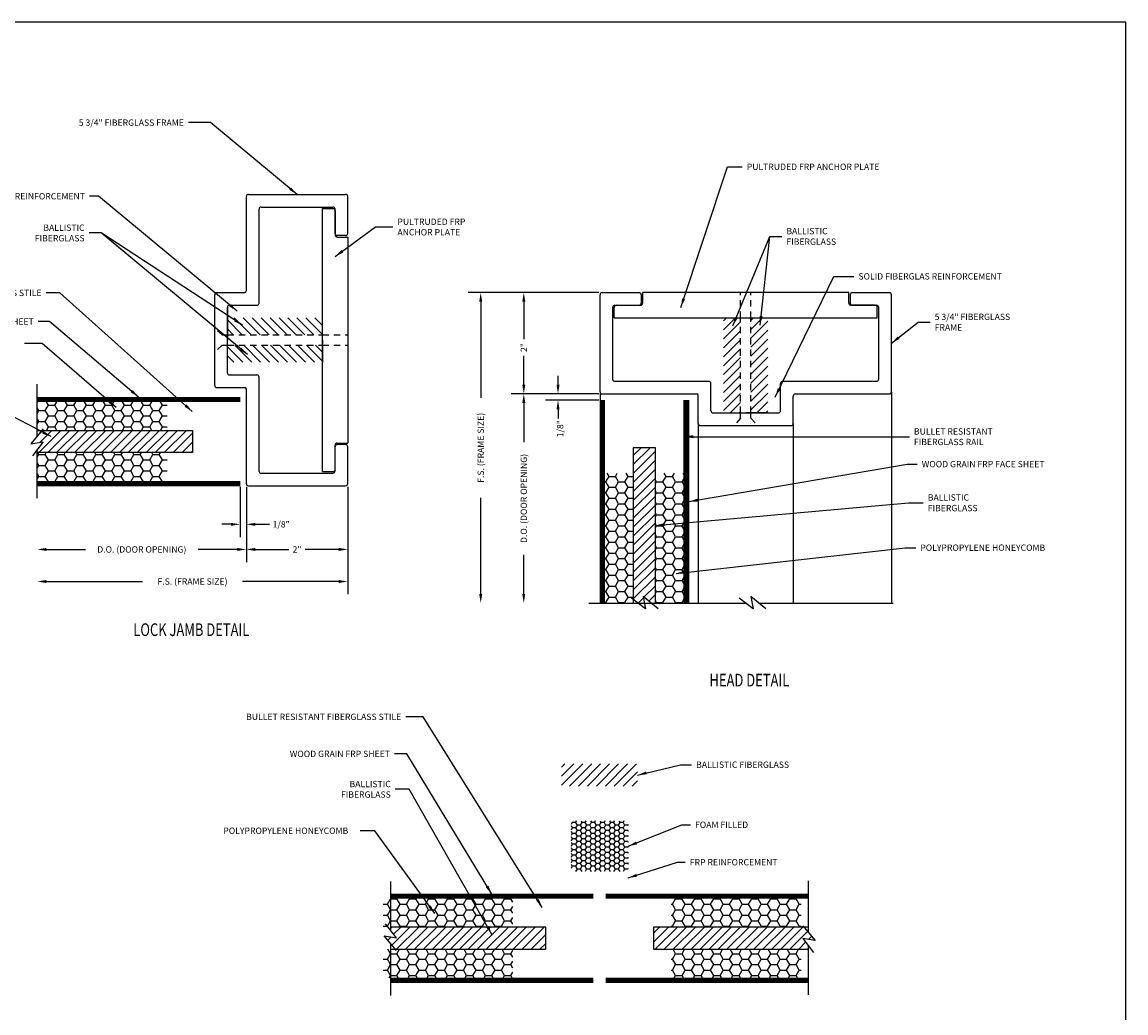
# Model space of a CAD drawing. Units: inches. Extents: x 30.3 to 83.7, y -0.1 to 34.4.
# Drawn here: x 61.9 to 83.7, y 14.8 to 34.4 of the extents above; entities that cross this region are included whole.
import ezdxf

# ---------------------------------------------------------------- set-up
doc = ezdxf.new("R2010")
doc.units = ezdxf.units.IN
doc.header["$MEASUREMENT"] = 0
doc.linetypes.add('HIDDEN2', pattern=[0.1875, 0.125, -0.0625])
for name, color, linetype in [('BR3', 22, 'Continuous'), ('CK_LEVEL_1', 7, 'Continuous'), ('DIM', 5, 'Continuous'), ('DIMENSIONS', 7, 'Continuous'), ('Door Frame', 1, 'Continuous'), ('DOOR_FRAME', 7, 'Continuous'), ('FIBERGLASS', 33, 'Continuous'), ('FOAM', 7, 'Continuous')]:
    doc.layers.add(name, color=color, linetype=linetype)
doc.styles.get("Standard").update_dxf_attribs({"font": 'arial.ttf'})
doc.dimstyles.get("Standard").update_dxf_attribs({"dimtxt": 0.18, "dimasz": 0.18, "dimexe": 0.18, "dimexo": 0.0625, "dimgap": 0.09, "dimtad": 0, "dimtih": 1, "dimtoh": 1, "dimdec": 4, "dimzin": 0, "dimdsep": 46, "dimtxsty": 'Standard', "dimcen": 0.09, "dimadec": 0, "dimazin": 0, "dimtfac": 1, "dimtdec": 4, "dimtofl": 0, "dimtmove": 0, "dimatfit": 3, "dimfxl": 1, "dimtolj": 1, "dimtzin": 0, "dimarcsym": 0})
doc.dimstyles.new('vertical', dxfattribs={"dimtxt": 0.125, "dimasz": 0.18, "dimexe": 0.25, "dimexo": 0.0625, "dimgap": 0.09, "dimtad": 0, "dimdec": 4, "dimzin": 0, "dimdsep": 46, "dimtxsty": 'Standard', "dimcen": 0.09, "dimclrt": 1, "dimadec": 0, "dimazin": 0, "dimtfac": 1, "dimtdec": 4, "dimtofl": 0, "dimtmove": 2, "dimatfit": 3, "dimfxl": 1, "dimtolj": 1, "dimtzin": 0, "dimarcsym": 0})
pattern_1 = [(135, (-203.77105, 116.99466), (-0.08838835, -0.08838835), [])]
pattern_2 = [(180, (-9.567952, 441.638123), (-2e-18, -0.0125), [])]
pattern_3 = [(225, (-25.73798, -243.04562), (0.08838835, -0.08838835), [])]
pattern_4 = [(0, (105.89996, 441.63812), (0.1875, 0.108253175), [0.125, -0.25]), (120, (105.89996, 441.63812), (-0.1875, 0.108253175), [0.125, -0.25]), (60, (105.89996, 441.63812), (4e-17, 0.21650635), [-0.25, 0.125])]

# ---------------------------------------------------------------- blocks, each defined once
blk = doc.blocks.new('*D10')
at = {"layer": 'FIBERGLASS', "color": 0, "linetype": 'Continuous', "lineweight": -2, "transparency": 16777216}
for p, q in [((66.305, 25.197), (66.305, 23.713)), ((68.305, 25.197), (68.305, 23.713)), ((66.485, 23.963), (67.142, 23.963)), ((68.125, 23.963), (67.468, 23.963))]:
    blk.add_line(p, q, dxfattribs=at)
at = {"layer": 'FIBERGLASS', "color": 0, "linetype": 'Continuous', "transparency": 16777216}
for points in [[(66.485, 23.993), (66.485, 23.933), (66.305, 23.963)], [(68.125, 23.993), (68.125, 23.933), (68.305, 23.963)]]:
    blk.add_solid(points, dxfattribs=at)
at = {"layer": 'FIBERGLASS', "color": 5, "linetype": 'Continuous', "transparency": 16777216, "insert": (67.305, 23.963), "char_height": 0.125, "attachment_point": 5}
blk.add_mtext('\\A1;2"', dxfattribs=at)
blk = doc.blocks.new('*D11')
at = {"layer": 'FIBERGLASS', "color": 0, "linetype": 'Continuous', "lineweight": -2, "transparency": 16777216}
for p, q in [((66.18, 25.197), (66.18, 24.208)), ((66.305, 25.197), (66.305, 24.208)), ((66, 24.458), (65.82, 24.458)), ((66.485, 24.458), (66.763, 24.458))]:
    blk.add_line(p, q, dxfattribs=at)
at = {"layer": 'FIBERGLASS', "color": 0, "linetype": 'Continuous', "transparency": 16777216}
for points in [[(66, 24.488), (66, 24.428), (66.18, 24.458)], [(66.485, 24.488), (66.485, 24.428), (66.305, 24.458)]]:
    blk.add_solid(points, dxfattribs=at)
at = {"layer": 'FIBERGLASS', "color": 5, "linetype": 'Continuous', "transparency": 16777216, "insert": (66.992, 24.458), "char_height": 0.125, "attachment_point": 5}
blk.add_mtext('\\A1;1/8"', dxfattribs=at)
blk = doc.blocks.new('*D12')
at = {"layer": 'DIM', "color": 0, "linetype": 'Continuous', "lineweight": -2, "transparency": 16777216}
for p, q in [((73.262, 29.031), (71.529, 29.031)), ((71.779, 28.851), (71.779, 28.11)), ((71.779, 27.211), (71.779, 27.785)), ((73.262, 27.031), (71.529, 27.031))]:
    blk.add_line(p, q, dxfattribs=at)
at = {"layer": 'DIM', "color": 0, "linetype": 'Continuous', "transparency": 16777216}
for points in [[(71.749, 28.851), (71.809, 28.851), (71.779, 29.031)], [(71.749, 27.211), (71.809, 27.211), (71.779, 27.031)]]:
    blk.add_solid(points, dxfattribs=at)
at = {"layer": 'DIM', "color": 1, "linetype": 'Continuous', "transparency": 16777216, "insert": (71.779, 27.947), "char_height": 0.125, "attachment_point": 5, "rotation": 90}
blk.add_mtext('\\A1;{\\C256;2"}', dxfattribs=at)
blk = doc.blocks.new('*D13')
at = {"layer": 'DIM', "color": 0, "linetype": 'Continuous', "lineweight": -2, "transparency": 16777216}
for p, q in [((72.454, 27.211), (72.454, 27.391)), ((73.262, 27.031), (72.204, 27.031)), ((73.262, 26.906), (72.204, 26.906)), ((72.454, 26.726), (72.454, 26.546))]:
    blk.add_line(p, q, dxfattribs=at)
at = {"layer": 'DIM', "color": 0, "linetype": 'Continuous', "transparency": 16777216}
for points in [[(72.424, 27.211), (72.484, 27.211), (72.454, 27.031)], [(72.424, 26.726), (72.484, 26.726), (72.454, 26.906)]]:
    blk.add_solid(points, dxfattribs=at)
at = {"layer": 'DIM', "color": 1, "linetype": 'Continuous', "transparency": 16777216, "insert": (72.497, 26.345), "char_height": 0.125, "attachment_point": 5, "rotation": 90}
blk.add_mtext('\\A1;{\\C5;1/8"}', dxfattribs=at)

msp = doc.modelspace()

# ---------------------------------------------------------------- hatches: boundary and pattern name
at = {"layer": 'BR3'}
h = msp.add_hatch(dxfattribs=at)
h.set_pattern_fill('ANSI31', color=256, angle=90)
h.set_pattern_definition(pattern_1)
h.paths.add_polyline_path([(65.93032, 28.53064), (65.93032, 28.19548), (67.80531, 28.19548), (67.80531, 28.53064)])
h = msp.add_hatch(dxfattribs=at)
h.set_pattern_fill('ANSI31', color=256, angle=180)
h.set_pattern_definition(pattern_3)
h.paths.add_polyline_path([(76.05577, 28.53075), (75.72062, 28.53075), (75.72062, 26.65575), (76.05577, 26.65575)])
h = msp.add_hatch(dxfattribs=at)
h.set_pattern_fill('ANSI31', color=256, angle=180)
h.set_pattern_definition(pattern_3)
h.paths.add_polyline_path([(76.59562, 28.53075), (76.26046, 28.53075), (76.26046, 26.65575), (76.59562, 26.65575)])
h = msp.add_hatch(dxfattribs=at)
h.set_pattern_fill('ANSI31', color=256, angle=90)
h.set_pattern_definition(pattern_1)
h.paths.add_polyline_path([(65.93032, 27.99079), (65.93032, 27.65564), (67.80531, 27.65564), (67.80531, 27.99079)])
at = {"layer": 'BR3', "linetype": 'Continuous'}
h = msp.add_hatch(dxfattribs=at)
h.set_pattern_fill('ANSI31', color=256)
h.set_pattern_definition([(45, (112.01656, 441.78656), (-0.088388348, 0.088388348), [])])
h.paths.add_polyline_path([(65.24282, 25.87442), (65.24282, 26.31192), (64.74282, 26.31192), (62.27493, 26.31192), (62.05421, 26.04424), (62.29746, 26.08639), (62.18032, 25.93562), (62.18032, 25.87442)])
h = msp.add_hatch(dxfattribs=at)
h.set_pattern_fill('ANSI31', color=256)
h.set_pattern_definition([(45, (104.38903, 441.63812), (-0.088388348, 0.088388348), [])])
h.paths.add_polyline_path([(74.3769, 25.96825), (73.9394, 25.96825), (73.9394, 22.97434), (74.02768, 22.90575), (74.02769, 22.90575), (74.15815, 22.90575), (74.13631, 23.03186), (74.28924, 22.90575), (74.3769, 22.90575)])
at = {"layer": 'BR3'}
h = msp.add_hatch(dxfattribs=at)
h.set_pattern_fill('ANSI31', color=256, angle=180)
h.set_pattern_definition([(225, (-16.76111, -539.49129), (0.088388348, -0.088388348), [])])
h.paths.add_polyline_path([(74.0236, 19.29291), (74.0236, 19.73041), (72.5236, 19.73041), (72.5236, 19.29291)])
at = {"layer": 'BR3', "linetype": 'Continuous'}
h = msp.add_hatch(dxfattribs=at)
h.set_pattern_fill('ANSI31', color=256)
h.set_pattern_definition([(45, (118.98484, 435.78274), (-0.088388348, 0.088388348), [])])
h.paths.add_polyline_path([(69.1486, 16.51166), (69.1486, 16.45046), (69.26575, 16.29969), (69.02249, 16.34183), (69.24322, 16.07416), (72.2111, 16.07416), (72.2111, 16.51166), (71.7111, 16.51166)])
h = msp.add_hatch(dxfattribs=at)
h.set_pattern_fill('ANSI31', color=256, angle=180)
h.set_pattern_definition([(225, (27.56236, -395.60403), (0.088388348, -0.088388348), [])])
h.paths.add_polyline_path([(77.3986, 16.07416), (77.3986, 16.13535), (77.28145, 16.28612), (77.52471, 16.24398), (77.30398, 16.51166), (74.3361, 16.51166), (74.3361, 16.07416), (74.8361, 16.07416)])
at = {"layer": 'FIBERGLASS', "linetype": 'Continuous'}
h = msp.add_hatch(dxfattribs=at)
h.set_pattern_fill('ANSI31', color=256, scale=0.1, angle=135)
h.set_pattern_definition(pattern_2)
h.paths.add_polyline_path([(62.18032, 26.96817), (62.18032, 26.87817), (66.18032, 26.87817), (66.18032, 26.96817)])
h.paths.add_polyline_path([(62.18032, 25.21817), (66.18032, 25.21817), (66.18032, 25.30817), (62.18032, 25.30817)])
h = msp.add_hatch(dxfattribs=at)
h.set_pattern_fill('HONEY', color=5)
h.set_pattern_definition(pattern_4)
h.paths.add_polyline_path([(64.74282, 26.87817), (62.18032, 26.87817), (62.18032, 26.31192), (64.74282, 26.31192)])
h.paths.add_polyline_path([(64.74282, 25.87442), (62.18032, 25.87442), (62.18032, 25.30817), (64.74282, 25.30817)])
h = msp.add_hatch(dxfattribs=at)
h.set_pattern_fill('ANSI31', color=256, scale=0.1, angle=225)
h.set_pattern_definition([(270, (-9.567952, 441.638123), (0.0125, -3e-18), [])])
h.paths.add_polyline_path([(73.37315, 26.90575), (73.28315, 26.90575), (73.28315, 22.90575), (73.37315, 22.90575)])
h.paths.add_polyline_path([(75.03315, 26.90575), (74.94315, 26.90575), (74.94315, 22.90575), (75.03315, 22.90575)])
h = msp.add_hatch(dxfattribs=at)
h.set_pattern_fill('HONEY', color=5)
h.set_pattern_definition(pattern_4)
h.paths.add_polyline_path([(73.9394, 25.46825), (73.37315, 25.46825), (73.37315, 22.90575), (73.9394, 22.90575)])
h.paths.add_polyline_path([(74.94315, 25.46825), (74.3769, 25.46825), (74.3769, 22.90575), (74.94315, 22.90575)])
h = msp.add_hatch(dxfattribs=at)
h.set_pattern_fill('HONEY', color=5)
h.set_pattern_definition(pattern_4)
h.paths.add_polyline_path([(71.56388, 17.07791), (69.00138, 17.07791), (69.00138, 16.51166), (71.56388, 16.51166)])
h.paths.add_polyline_path([(71.56388, 16.07416), (69.00138, 16.07416), (69.00138, 15.50791), (71.56388, 15.50791)])
h.paths.add_polyline_path([(77.25138, 16.07416), (74.68888, 16.07416), (74.68888, 15.50791), (77.25138, 15.50791)])
h.paths.add_polyline_path([(77.25138, 17.07791), (74.68888, 17.07791), (74.68888, 16.51166), (77.25138, 16.51166)])
h = msp.add_hatch(dxfattribs=at)
h.set_pattern_fill('ANSI31', color=256, scale=0.1, angle=135)
h.set_pattern_definition(pattern_2)
h.paths.add_polyline_path([(73.1486, 15.41791), (73.1486, 15.50791), (69.1486, 15.50791), (69.1486, 15.41791)])
h.paths.add_polyline_path([(73.1486, 17.16791), (69.1486, 17.16791), (69.1486, 17.07791), (73.1486, 17.07791)])
h = msp.add_hatch(dxfattribs=at)
h.set_pattern_fill('ANSI31', color=256, scale=0.1, angle=315)
h.set_pattern_definition([(0, (-9.567952, 441.638123), (4e-18, 0.0125), [])])
h.paths.add_polyline_path([(77.3986, 17.16791), (77.3986, 17.07791), (73.3986, 17.07791), (73.3986, 17.16791)])
h.paths.add_polyline_path([(73.3986, 15.41791), (73.3986, 15.50791), (77.3986, 15.50791), (77.3986, 15.41791)])
at = {"layer": 'FOAM', "linetype": 'Continuous', "ltscale": 0.125}
h = msp.add_hatch(dxfattribs=at)
h.set_pattern_fill('HONEY', color=256, scale=0.5, angle=180, style=0)
h.set_pattern_definition([(180, (442.2675, 799.461924), (-0.09375, -0.0541265875), [0.0625, -0.125]), (300, (442.2675, 799.461924), (0.0937499998, -0.054126588), [0.0625, -0.125]), (240, (442.2675, 799.461924), (-2e-10, -0.1082531754), [-0.125, 0.0625])])
h.paths.add_polyline_path([(72.7111, 17.66791, 0.41421356), (72.7736, 17.60541), (73.7736, 17.60541, 0.41421356), (73.8361, 17.66791), (73.8361, 18.54291, 0.41421356), (73.7736, 18.60541), (72.7736, 18.60541, 0.41421356), (72.7111, 18.54291)])

# ---------------------------------------------------------------- linework, layer by layer
at = {"layer": 'BR3', "linetype": 'HIDDEN2'}
for p, q in [((76.05577, 26.65575), (76.05577, 28.53075)), ((76.26046, 26.65575), (76.26046, 28.53075)), ((65.93032, 28.19548), (67.80531, 28.19548)), ((65.93032, 27.99079), (67.80531, 27.99079))]:
    msp.add_line(p, q, dxfattribs=at)
at = {"layer": 'BR3'}
for p, q in [((62.18032, 26.31192), (65.24282, 26.31192)), ((65.24282, 26.31192), (65.24282, 25.87442)), ((65.24282, 25.87442), (62.18032, 25.87442)), ((72.2111, 16.51166), (69.1486, 16.51166)), ((72.2111, 16.07416), (72.2111, 16.51166)), ((77.3986, 16.51166), (74.3361, 16.51166)), ((74.3361, 16.51166), (74.3361, 16.07416)), ((69.1486, 16.07416), (72.2111, 16.07416)), ((74.3361, 16.07416), (77.3986, 16.07416))]:
    msp.add_line(p, q, dxfattribs=at)
msp.add_lwpolyline([(73.9394, 25.96825), (73.9394, 22.90575), (74.3769, 22.90575), (74.3769, 25.96825)], close=True, dxfattribs=at)
at = {"layer": 'CK_LEVEL_1', "color": 7, "linetype": 'Continuous'}
msp.add_polyline3d([(30.34411, -0.12967, 0), (83.65807, -0.12967, 0), (83.65807, 34.3676, 0), (30.34411, 34.3676, 0), (30.34411, -0.12967, 0)], close=True, dxfattribs=at)
at = {"layer": 'DIM', "linetype": 'Continuous'}
for p, q in [((73.26232, 29.03075), (70.67906, 29.03075)), ((70.92906, 28.85075), (70.92906, 26.95408)), ((72.39105, 27.03075), (71.52903, 27.03075)), ((71.77903, 26.85075), (71.77903, 26.07908)), ((70.92906, 23.08575), (70.92906, 24.98242)), ((71.77903, 23.08575), (71.77903, 23.85742))]:
    msp.add_line(p, q, dxfattribs=at)
for points in [[(70.89906, 28.85075), (70.95906, 28.85075), (70.92906, 29.03075)], [(71.74903, 26.85075), (71.80903, 26.85075), (71.77903, 27.03075)], [(70.89906, 23.08575), (70.95906, 23.08575), (70.92906, 22.90575)], [(71.74903, 23.08575), (71.80903, 23.08575), (71.77903, 22.90575)]]:
    msp.add_solid(points, dxfattribs=at)
at = {"layer": 'DIMENSIONS', "color": 23, "linetype": 'Continuous'}
for p, q in [((65.93032, 28.53064), (65.93032, 28.09314)), ((67.80531, 28.09314), (67.80531, 28.53064)), ((76.15812, 28.53075), (76.59562, 28.53075)), ((76.59562, 26.65575), (76.15812, 26.65575))]:
    msp.add_line(p, q, dxfattribs=at)
at = {"layer": 'DIMENSIONS', "color": 3, "linetype": 'Continuous'}
msp.add_line((67.80531, 28.09314), (67.80531, 27.65564), dxfattribs=at)
at = {"layer": 'Door Frame'}
for p, q in [((65.68032, 27.86214), (65.68032, 28.32414)), ((65.68032, 27.86214), (65.68032, 28.32414)), ((75.92712, 26.40575), (76.38912, 26.40575))]:
    msp.add_line(p, q, dxfattribs=at)
at = {"layer": 'Door Frame', "linetype": 'HIDDEN2'}
for p, q in [((65.82832, 28.19548), (65.68032, 28.32414)), ((65.82832, 28.19548), (65.68032, 28.32414)), ((65.82832, 28.19548), (65.93032, 28.19548)), ((65.82832, 28.19548), (65.93032, 28.19548)), ((65.82832, 27.99079), (65.68032, 27.86214)), ((65.82832, 27.99079), (65.68032, 27.86214)), ((65.82832, 27.99079), (65.93032, 27.99079)), ((65.82832, 27.99079), (65.93032, 27.99079)), ((76.05577, 26.55375), (76.05577, 26.65575)), ((76.26046, 26.55375), (76.26046, 26.65575)), ((76.05577, 26.55375), (75.92712, 26.40575)), ((76.26046, 26.55375), (76.38912, 26.40575))]:
    msp.add_line(p, q, dxfattribs=at)
at = {"layer": 'DOOR_FRAME', "color": 1, "linetype": 'Continuous'}
msp.add_line((75.92712, 26.40575), (76.38912, 26.40575), dxfattribs=at)
at = {"layer": 'FIBERGLASS', "linetype": 'Continuous'}
for p, q in [((66.30532, 29.0723), (66.30532, 30.9265)), ((66.34698, 30.96817), (68.26365, 30.96817)), ((68.30531, 30.19734), (68.30531, 30.9265)), ((66.59698, 30.71817), (68.01365, 30.71817)), ((66.55532, 28.8223), (66.55532, 30.6765)), ((67.80531, 25.49942), (67.80531, 30.68692)), ((67.80531, 30.68692), (68.01331, 30.68692)), ((68.05531, 30.19734), (68.05531, 30.6765)), ((68.05531, 30.64492), (68.05531, 30.16642)), ((68.26365, 30.15567), (68.09698, 30.15567)), ((68.09731, 30.12442), (68.30531, 30.12442)), ((68.30531, 30.12442), (68.30531, 26.06192)), ((65.68032, 27.1973), (65.68032, 28.98897)), ((65.72198, 29.03064), (66.26365, 29.03064)), ((73.28315, 27.07242), (73.28315, 28.98908)), ((73.32482, 29.03075), (74.05399, 29.03075)), ((74.09565, 28.98908), (74.09565, 28.82241)), ((74.1269, 28.82275), (74.1269, 29.03075)), ((78.1894, 29.03075), (74.1269, 29.03075)), ((78.1894, 28.82275), (78.1894, 29.03075)), ((78.22065, 28.98908), (78.22065, 28.82241)), ((78.26232, 29.03075), (78.99148, 29.03075)), ((79.03315, 27.07242), (79.03315, 28.98908)), ((65.97198, 28.78064), (66.51365, 28.78064)), ((73.57482, 28.78075), (74.05399, 28.78075)), ((73.6064, 28.78075), (74.0849, 28.78075)), ((78.7099, 28.78075), (78.2314, 28.78075)), ((78.26232, 28.78075), (78.74148, 28.78075)), ((65.93032, 27.4473), (65.93032, 28.73897)), ((65.93032, 28.73864), (65.93032, 28.53064)), ((73.53315, 27.31195), (73.53315, 28.73908)), ((73.5644, 28.53075), (73.5644, 28.73875)), ((73.5644, 28.53075), (78.7519, 28.53075)), ((78.7519, 28.53075), (78.7519, 28.73875)), ((78.78315, 27.32242), (78.78315, 28.73908)), ((65.93032, 27.44764), (65.93032, 27.65564)), ((65.97198, 27.40564), (66.51365, 27.40564)), ((66.55532, 25.49937), (66.55532, 27.36397)), ((73.56435, 27.28075), (75.42895, 27.28075)), ((75.47062, 26.69742), (75.47062, 27.23908)), ((76.84562, 26.69742), (76.84562, 27.23908)), ((76.88729, 27.28075), (78.74148, 27.28075)), ((65.72198, 27.15564), (66.27412, 27.15564)), ((66.30532, 25.25984), (66.30532, 27.12444)), ((73.28315, 27.07242), (73.28315, 22.90575)), ((73.32482, 27.03075), (75.18942, 27.03075)), ((77.13729, 27.03075), (78.99148, 27.03075)), ((79.03315, 27.07242), (79.03315, 22.90575)), ((75.22062, 26.44742), (75.22062, 26.99955)), ((77.09562, 26.44742), (77.09562, 26.98908)), ((75.51229, 26.65575), (76.80395, 26.65575)), ((75.51262, 26.65575), (75.72062, 26.65575)), ((75.22062, 26.44742), (75.22062, 22.90575)), ((75.26229, 26.40575), (77.05395, 26.40575)), ((77.09562, 26.44742), (77.09562, 22.90575)), ((68.05531, 25.54142), (68.05531, 26.01992)), ((68.05531, 25.50984), (68.05531, 25.989)), ((68.26365, 26.03067), (68.09698, 26.03067)), ((68.09731, 26.06192), (68.30531, 26.06192)), ((68.30531, 25.25984), (68.30531, 25.989)), ((67.80531, 25.49942), (68.01331, 25.49942)), ((66.58652, 25.46817), (68.01365, 25.46817)), ((66.34698, 25.21817), (68.26365, 25.21817))]:
    msp.add_line(p, q, dxfattribs=at)
at = {"layer": 'FIBERGLASS', "linetype": 'HIDDEN2'}
for p, q in [((76.05577, 28.53075), (76.05577, 29.03075)), ((76.26046, 28.53075), (76.26046, 29.03075)), ((67.80531, 28.19548), (68.30531, 28.19548)), ((67.80531, 27.99079), (68.30531, 27.99079))]:
    msp.add_line(p, q, dxfattribs=at)
at = {"layer": 'FIBERGLASS', "color": 5, "linetype": 'Continuous'}
for p, q in [((66.30532, 25.19734), (66.30532, 23.71256)), ((68.30531, 25.19734), (68.30531, 23.07984)), ((62.36032, 23.96256), (63.13198, 23.96256)), ((66.12532, 23.96256), (65.35365, 23.96256)), ((62.36032, 23.32984), (64.25698, 23.32984)), ((68.12531, 23.32984), (66.22865, 23.32984))]:
    msp.add_line(p, q, dxfattribs=at)
at = {"layer": 'FIBERGLASS', "linetype": 'Continuous'}
for centre, radius, start, end in [((66.34698, 30.9265), 0.04167, 90, 180), ((68.26365, 30.9265), 0.04167, 0, 90), ((66.59698, 30.6765), 0.04167, 90, 180), ((68.01365, 30.6765), 0.04167, 0, 90), ((68.01331, 30.64492), 0.042, 0, 90), ((68.09698, 30.19734), 0.04167, 180, 270), ((68.09731, 30.16642), 0.042, 180, 270), ((68.26365, 30.19734), 0.04167, 270, 0), ((65.72198, 28.98897), 0.04167, 90, 180), ((66.26365, 29.0723), 0.04167, 270, 0), ((73.32482, 28.98908), 0.04167, 90, 180), ((74.05399, 28.98908), 0.04167, 0, 90), ((78.26232, 28.98908), 0.04167, 90, 180), ((78.99148, 28.98908), 0.04167, 0, 90), ((65.97232, 28.73864), 0.042, 90, 180), ((65.97198, 28.73897), 0.04167, 90, 180), ((66.51365, 28.8223), 0.04167, 270, 0), ((73.57482, 28.73908), 0.04167, 90, 180), ((73.6064, 28.73875), 0.042, 90, 180), ((74.05399, 28.82241), 0.04167, 270, 0), ((74.0849, 28.82275), 0.042, 270, 0), ((78.2314, 28.82275), 0.042, 180, 270), ((78.26232, 28.82241), 0.04167, 180, 270), ((78.7099, 28.73875), 0.042, 360, 90), ((78.74148, 28.73908), 0.04167, 0, 90), ((65.97232, 27.44764), 0.042, 180, 270), ((65.97198, 27.4473), 0.04167, 180, 270), ((66.51365, 27.36397), 0.04167, 0, 90), ((73.56435, 27.31195), 0.0312, 180, 270), ((75.42895, 27.23908), 0.04167, 0, 90), ((76.88729, 27.23908), 0.04167, 90, 180), ((78.74148, 27.32242), 0.04167, 270, 0), ((65.72198, 27.1973), 0.04167, 180, 270), ((66.27412, 27.12444), 0.0312, 0, 90), ((73.32482, 27.07242), 0.04167, 180, 270), ((75.18942, 26.99955), 0.0312, 0, 90), ((77.13729, 26.98908), 0.04167, 90, 180), ((78.99148, 27.07242), 0.04167, 270, 0), ((75.51262, 26.69775), 0.042, 180, 270), ((75.51229, 26.69742), 0.04167, 180, 270), ((76.80362, 26.69775), 0.042, 270, 0), ((76.80395, 26.69742), 0.04167, 270, 0), ((75.26229, 26.44742), 0.04167, 180, 270), ((77.05395, 26.44742), 0.04167, 270, 0), ((68.09731, 26.01992), 0.042, 90, 180), ((68.09698, 25.989), 0.04167, 90, 180), ((68.26365, 25.989), 0.04167, 0, 90), ((66.58652, 25.49937), 0.0312, 180, 270), ((68.01331, 25.54142), 0.042, 270, 0), ((68.01365, 25.50984), 0.04167, 270, 0), ((66.34698, 25.25984), 0.04167, 180, 270), ((68.26365, 25.25984), 0.04167, 270, 0)]:
    msp.add_arc(centre, radius, start, end, dxfattribs=at)
at = {"layer": 'FIBERGLASS', "color": 5, "linetype": 'Continuous'}
for points in [[(62.36032, 23.99256), (62.36032, 23.93256), (62.18032, 23.96256)], [(66.12532, 23.99256), (66.12532, 23.93256), (66.30532, 23.96256)], [(62.36032, 23.35984), (62.36032, 23.29984), (62.18032, 23.32984)], [(68.12531, 23.35984), (68.12531, 23.29984), (68.30531, 23.32984)]]:
    msp.add_solid(points, dxfattribs=at)
at = {"layer": 'FOAM', "color": 4, "linetype": 'Continuous'}
for p, q in [((62.18032, 26.19718), (62.18032, 27.22315)), ((62.29746, 26.33925), (62.05421, 26.04424)), ((62.05421, 26.04424), (62.29746, 26.08639)), ((62.29746, 26.08639), (62.08462, 25.81246)), ((62.18032, 24.97315), (62.18032, 25.93562)), ((73.06521, 22.90575), (74.02769, 22.90575)), ((74.17845, 22.7886), (73.90452, 23.00144)), ((74.43131, 22.7886), (74.13631, 23.03186)), ((74.13631, 23.03186), (74.17845, 22.7886)), ((74.28924, 22.90575), (75.44021, 22.90575)), ((75.06521, 22.90575), (76.15269, 22.90575)), ((76.30345, 22.7886), (76.02952, 23.00145)), ((76.55631, 22.7886), (76.26131, 23.03186)), ((76.26131, 23.03186), (76.30345, 22.7886)), ((76.41424, 22.90575), (79.06521, 22.90575)), ((77.3986, 16.39691), (77.3986, 17.42288)), ((69.1486, 17.41293), (69.1486, 16.45046)), ((69.26575, 16.29969), (69.0529, 16.57362)), ((69.02249, 16.34183), (69.26575, 16.29969)), ((69.26575, 16.04683), (69.02249, 16.34183)), ((77.28145, 16.53898), (77.52471, 16.24398)), ((69.1486, 16.1889), (69.1486, 15.16293)), ((77.52471, 16.24398), (77.28145, 16.28612)), ((77.28145, 16.28612), (77.4943, 16.01219)), ((77.3986, 15.17288), (77.3986, 16.13535))]:
    msp.add_line(p, q, dxfattribs=at)

# ---------------------------------------------------------------- texts
at = {"layer": 'DIM', "color": 5, "linetype": 'Continuous', "char_height": 0.125}
for s, insert, attachment_point in [('\\A1;PULTRUDED FRP ANCHOR PLATE', (76.17794, 31.51159), 4), ('\\A1;BALLISTIC\\PFIBERGLASS', (76.95967, 30.13925), 4), ('\\A1;SOLID FIBERGLAS REINFORCEMENT', (78.38077, 29.35079), 4), ('\\A1;5 3/4" FIBERGLASS\\PFRAME', (79.88502, 28.44748), 4), ('\\A1;BULLET RESISTANT\\PFIBERGLASS RAIL', (79.47616, 26.187), 4), ('\\A1;WOOD GRAIN FRP FACE SHEET', (79.6297, 25.64663), 4), ('\\A1;BALLISTIC\\PFIBERGLASS', (79.74938, 24.88348), 4), ('\\A1;POLYPROPYLENE HONEYCOMB', (79.60156, 23.99732), 4), ('\\A1;BULLET RESISTANT FIBERGLASS STILE', (69.36078, 20.65991), 6), ('\\A1;WOOD GRAIN FRP SHEET', (69.13832, 19.92929), 6), ('\\A1;BALLISTIC FIBERGLASS', (75.17931, 19.71548), 4), ('\\A1;BALLISTIC\\PFIBERGLASS', (69.15421, 19.23042), 6), ('\\A1;FOAM FILLED', (75.15695, 18.5295), 4), ('\\A1;POLYPROPYLENE HONEYCOMB', (68.31577, 18.41244), 6), ('\\A1;FRP REINFORCEMENT', (75.05354, 17.79117), 4)]:
    msp.add_mtext(s, dxfattribs=dict(at, insert=insert, attachment_point=attachment_point))
at = {"layer": 'DIM', "color": 1, "linetype": 'Continuous', "char_height": 0.125, "attachment_point": 5, "rotation": 90}
for s, insert in [('\\A1;{\\C256;F.S. (FRAME SIZE)}', (70.92906, 25.96825)), ('\\A1;{\\C5;D.O. (DOOR OPENING)}', (71.77903, 24.96825))]:
    msp.add_mtext(s, dxfattribs=dict(at, insert=insert))
at = {"layer": 'FIBERGLASS', "color": 5, "linetype": 'Continuous', "char_height": 0.125}
for s, insert, attachment_point in [('\\A1;5 3/4" FIBERGLASS FRAME', (65.07245, 32.3833), 6), ('\\A1;SOLID FIBERGLASS REINFORCEMENT', (63.12074, 30.93092), 6), ('\\A1;PULTRUDED FRP\\PANCHOR PLATE', (69.28558, 30.32444), 4), ('\\A1;BALLISTIC\\PFIBERGLASS', (63.11372, 30.20691), 6), ('\\A1;BULLET RESISTANT FIBERGLASS STILE', (62.26529, 29.02371), 6), ('\\A1;WOOD GRAIN FRP FACE SHEET', (62.11045, 28.46267), 6), ('\\A1;D.O. (DOOR OPENING)', (64.24282, 23.96256), 5), ('\\A1;F.S. (FRAME SIZE)', (65.24282, 23.32984), 5)]:
    msp.add_mtext(s, dxfattribs=dict(at, insert=insert, attachment_point=attachment_point))
at = {"layer": 'FOAM', "color": 5, "linetype": 'Continuous', "width": 0.75}
for s, p in [('LOCK JAMB DETAIL', (64.07511, 22.25417)), ('HEAD DETAIL', (75.44217, 21.25853))]:
    msp.add_text(s, height=0.25, dxfattribs=at).set_placement(p)

# ---------------------------------------------------------------- dimensions: what is measured, and where the dimension line sits
at = {"layer": 'DIM', "linetype": 'Continuous'}
for base, p2, text, picture, middle in [((71.77903, 29.03075), (73.32482, 29.03075), '{\\C256;2"}', '*D12', (71.77903, 27.94742)), ((72.45355, 26.90575), (73.32482, 26.90575), '{\\C5;1/8"}', '*D13', (72.49718, 26.34539))]:
    dim = msp.add_linear_dim(base=base, p1=(73.32482, 27.03075), p2=p2, angle=90, text=text, dimstyle='vertical', dxfattribs=at)
    dim.commit()
    dim.dimension.update_dxf_attribs({"geometry": picture, "text_midpoint": middle, "dimtype": 160})
at = {"layer": 'FIBERGLASS', "color": 5, "linetype": 'Continuous'}
dim = msp.add_linear_dim(base=(66.18032, 24.4578), p1=(66.30532, 25.25984), p2=(66.18032, 25.25984), text='1/8"', dimstyle='Standard', override={"dimtxt": 0.125, "dimexe": 0.25, "dimclrt": 5}, dxfattribs=at)
dim.commit()
dim.dimension.update_dxf_attribs({"geometry": '*D11', "text_midpoint": (66.99227, 24.4578), "dimtype": 160})
dim = msp.add_linear_dim(base=(68.30531, 23.96256), p1=(66.30532, 25.25984), p2=(68.30531, 25.25984), text='2"', dimstyle='Standard', override={"dimtxt": 0.125, "dimexe": 0.25, "dimclrt": 5}, dxfattribs=at)
dim.commit()
dim.dimension.update_dxf_attribs({"geometry": '*D10', "text_midpoint": (67.30532, 23.96256)})

# ---------------------------------------------------------------- leaders
at = {"layer": 'DIM', "linetype": 'Continuous', "annotation_type": 0, "has_hookline": 1}
for points, hookline_direction, text_width in [([(74.87581, 28.73739), (75.79892, 31.51159), (76.08794, 31.51159)], 0, 2.84916), ([(75.90229, 28.37206), (76.63616, 30.13925), (76.86967, 30.13925)], 0, 1.07316), ([(76.73736, 26.96814), (77.89572, 29.35079), (78.29077, 29.35079)], 0, 3.11298), ([(79.03315, 28.03075), (79.56106, 28.44748), (79.79502, 28.44748)], 0, 1.57913), ([(74.94315, 26.187), (79.38616, 26.187)], 0, 1.67215), ([(75.03315, 24.90575), (79.341, 25.64663), (79.5397, 25.64663)], 0, 2.70123), ([(74.3769, 24.437), (79.37161, 24.88348), (79.65938, 24.88348)], 0, 1.07316), ([(72.14416, 16.89559), (69.79242, 20.65991), (69.45078, 20.65991)], 1, 3.34516), ([(71.1486, 17.15795), (69.47461, 19.92929), (69.22832, 19.92929)], 1, 2.18699), ([(74.0236, 19.51166), (74.86892, 19.71548), (75.08931, 19.71548)], 0, 1.99667), ([(71.15103, 16.3635), (69.51434, 19.23042), (69.24421, 19.23042)], 1, 1.07316), ([(73.8361, 18.10541), (74.89952, 18.5295), (75.06695, 18.5295)], 0, 1.12133), ([(73.8361, 17.48041), (74.81088, 17.79117), (74.96354, 17.79117)], 0, 1.90305)]:
    msp.add_leader(points, dimstyle='Standard', override={"dimtxt": 0.125, "dimexe": 0.25, "dimclrt": 5}, dxfattribs=dict(at, hookline_direction=hookline_direction, text_width=text_width))
at = {"layer": 'DIM', "linetype": 'Continuous'}
for points in [[(76.43982, 28.38976), (76.63616, 30.13925), (76.86967, 30.13925)], [(74.7819, 23.49016), (79.29994, 23.99732), (79.51156, 23.99732)], [(70.02282, 16.77647), (68.83901, 18.41244), (68.55299, 18.41244)]]:
    msp.add_leader(points, dimstyle='Standard', override={"dimtxt": 0.125, "dimexe": 0.25, "dimclrt": 5}, dxfattribs=at)
at = {"layer": 'FIBERGLASS', "color": 5, "linetype": 'Continuous', "annotation_type": 0, "has_hookline": 1}
for points, hookline_direction, text_width in [([(67.30532, 30.96817), (65.59752, 32.3833), (65.16245, 32.3833)], 1, 2.23857), ([(66.12288, 28.66578), (63.39074, 30.93092), (63.21074, 30.93092)], 1, 3.22945), ([(68.0551, 29.73984), (68.85441, 30.32444), (69.19558, 30.32444)], 0, 1.44398), ([(66.2309, 28.38775), (63.44031, 30.20691), (63.20372, 30.20691)], 1, 1.07316), ([(65.23912, 26.68283), (62.62625, 29.02371), (62.35529, 29.02371)], 1, 3.34516), ([(64.18032, 26.96817), (62.42303, 28.46267), (62.20045, 28.46267)], 1, 2.70123), ([(62.45206, 26.1895), (60.95208, 26.97302), (60.67144, 26.97302)], 1, 1.07316)]:
    msp.add_leader(points, dimstyle='Standard', override={"dimtxt": 0.125, "dimexe": 0.25, "dimclrt": 5}, dxfattribs=dict(at, hookline_direction=hookline_direction, text_width=text_width))
at = {"layer": 'FIBERGLASS', "color": 5, "linetype": 'Continuous'}
for points in [[(66.32796, 27.80563), (63.44031, 30.20691), (63.20372, 30.20691)], [(63.73914, 26.76021), (62.27787, 28.02738), (61.92949, 28.02738)]]:
    msp.add_leader(points, dimstyle='Standard', override={"dimtxt": 0.125, "dimexe": 0.25, "dimclrt": 5}, dxfattribs=at)

doc.saveas('drawing.dxf')
